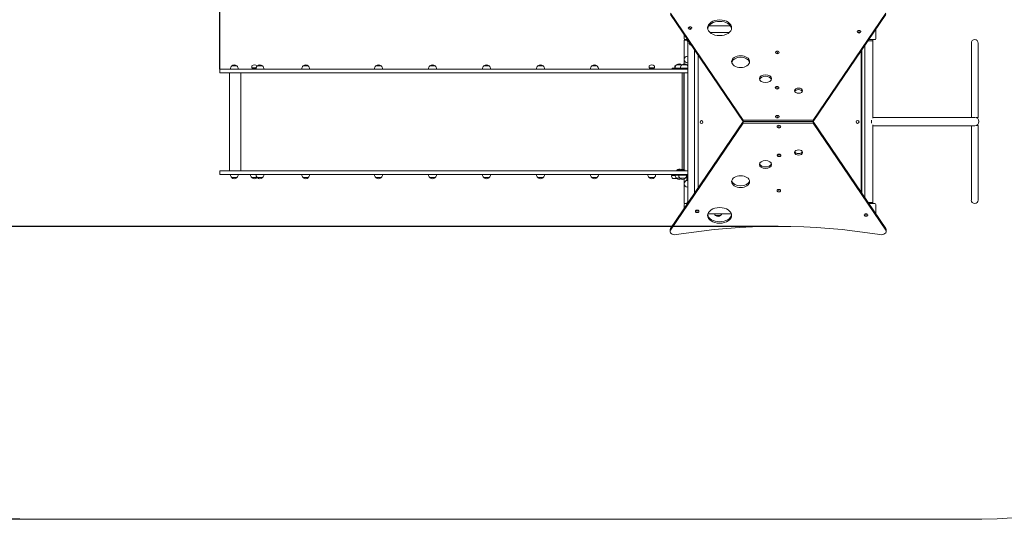
# Model space of a CAD drawing. Units: millimetres. Extents: x 12270 to 26693, y 8696 to 23088.
# Drawn here: x 15389 to 20319, y 8696 to 11196 of the extents above; entities that cross this region are included whole.
import ezdxf

# ---------------------------------------------------------------- set-up
doc = ezdxf.new("R2010")
doc.units = ezdxf.units.MM
doc.header["$LTSCALE"] = 98
doc.layers.add('Widoczne (ISO)', color=7, linetype='Continuous', lineweight=18)
doc.layers.add('Wymiar (ISO)', color=7, linetype='Continuous', lineweight=25)
doc.styles.add('tiff (ISO)', font='tahoma.ttf')
doc.dimstyles.new('tiff', dxfattribs={"dimscale": 98, "dimtxt": 4, "dimasz": 4, "dimexe": 3.175, "dimexo": 0, "dimgap": 0.762, "dimtad": 1, "dimdec": 0, "dimrnd": 1e-08, "dimzin": 0, "dimtxsty": 'tiff (ISO)', "dimblk": 'Filled-1', "dimcen": 0.09, "dimdle": 10, "dimclrd": 256, "dimclre": 256, "dimclrt": 256, "dimazin": 0, "dimtfac": 1, "dimtmove": 0, "dimatfit": 3, "dimfxl": 1, "dimtolj": 1, "dimtzin": 0, "dimlwd": 25, "dimlwe": 25, "dimarcsym": 0})

# ---------------------------------------------------------------- blocks, each defined once
blk = doc.blocks.new('Filled-1')
at = {"color": 0}
for p, q in [((0, 0), (-1, 0.25)), ((-1, 0.25), (-1, -0.25)), ((-1, 0), (0, 0)), ((-1, -0.25), (0, 0))]:
    blk.add_line(p, q, dxfattribs=at)
at = {"color": 0, "flags": 128}
blk.add_lwpolyline([(-1, -0.25), (0, 0), (-1, 0.25), (-1, -0.25)], dxfattribs=at)
at = {"color": 0}
blk.add_solid([(-1, -0.25), (0, 0), (-1, 0.25), (-1, -0.25)], dxfattribs=at)
blk = doc.blocks.new('*D4')
at = {"layer": 'Defpoints', "color": 0, "linetype": 'Continuous', "transparency": 16777216}
for p in [(17717.5, 21216.5), (12759.5, 8696.5), (15389.2, 8696.5)]:
    blk.add_point(p, dxfattribs=at)
at = {"layer": 'Wymiar (ISO)', "linetype": 'Continuous', "lineweight": 25, "transparency": 16777216}
for p, q in [((17717.5, 21216.5), (12448.3, 21216.5)), ((12759.5, 20824.5), (12759.5, 9088.5)), ((15389.2, 8696.5), (12448.3, 8696.5))]:
    blk.add_line(p, q, dxfattribs=at)
at = {"layer": 'Wymiar (ISO)', "linetype": 'Continuous', "lineweight": 25, "transparency": 16777216, "xscale": 392.0000000000001, "yscale": 392.0000000000001, "zscale": 392.0000000000001}
for p, rotation in [((12759.5, 21216.5), 90), ((12759.5, 8696.5), 270)]:
    blk.add_blockref('Filled-1', p, dxfattribs=dict(at, rotation=rotation))
at = {"layer": 'Wymiar (ISO)', "linetype": 'Continuous', "lineweight": 25, "transparency": 16777216, "insert": (12276.5, 14261.3), "char_height": 392, "attachment_point": 1, "rotation": 90, "style": 'tiff (ISO)'}
blk.add_mtext('\\A1;12520', dxfattribs=at)
blk = doc.blocks.new('*D6')
at = {"layer": 'Defpoints', "color": 0, "linetype": 'Continuous', "transparency": 16777216}
for p in [(16390.5, 21655.9), (25245.6, 16206.6), (16390.5, 10949.5)]:
    blk.add_point(p, dxfattribs=at)
at = {"layer": 'Wymiar (ISO)', "linetype": 'Continuous', "lineweight": 25, "transparency": 16777216}
for p, q in [((16390.5, 10949.5), (16390.5, 21967.1)), ((25245.6, 16206.6), (25245.6, 21967.1)), ((24853.6, 21655.9), (16782.5, 21655.9))]:
    blk.add_line(p, q, dxfattribs=at)
at = {"layer": 'Wymiar (ISO)', "linetype": 'Continuous', "lineweight": 25, "transparency": 16777216, "xscale": 392.0000000000001, "yscale": 392.0000000000001, "zscale": 392.0000000000001, "rotation": 180}
blk.add_blockref('Filled-1', (16390.5, 21655.9), dxfattribs=at)
at = {"layer": 'Wymiar (ISO)', "linetype": 'Continuous', "lineweight": 25, "transparency": 16777216, "xscale": 392.0000000000001, "yscale": 392.0000000000001, "zscale": 392.0000000000001}
blk.add_blockref('Filled-1', (25245.6, 21655.9), dxfattribs=at)
at = {"layer": 'Wymiar (ISO)', "linetype": 'Continuous', "lineweight": 25, "transparency": 16777216, "insert": (20253.2, 22140.5), "char_height": 392, "attachment_point": 1, "style": 'tiff (ISO)'}
blk.add_mtext('\\A1;8855', dxfattribs=at)
blk = doc.blocks.new('*D7')
at = {"layer": 'Defpoints', "color": 0, "linetype": 'Continuous', "transparency": 16777216}
for p in [(18695.6, 19217.8), (13722.5, 10161.9), (19186.1, 10161.9)]:
    blk.add_point(p, dxfattribs=at)
at = {"layer": 'Wymiar (ISO)', "linetype": 'Continuous', "lineweight": 25, "transparency": 16777216}
for p, q in [((18695.6, 19217.8), (13411.3, 19217.8)), ((13722.5, 18825.8), (13722.5, 10553.9)), ((19186.1, 10161.9), (13411.3, 10161.9))]:
    blk.add_line(p, q, dxfattribs=at)
at = {"layer": 'Wymiar (ISO)', "linetype": 'Continuous', "lineweight": 25, "transparency": 16777216, "xscale": 392.0000000000001, "yscale": 392.0000000000001, "zscale": 392.0000000000001}
for p, rotation in [((13722.5, 19217.8), 90), ((13722.5, 10161.9), 270)]:
    blk.add_blockref('Filled-1', p, dxfattribs=dict(at, rotation=rotation))
at = {"layer": 'Wymiar (ISO)', "linetype": 'Continuous', "lineweight": 25, "transparency": 16777216, "insert": (13239.7, 14239.5), "char_height": 392, "attachment_point": 1, "rotation": 90, "style": 'tiff (ISO)'}
blk.add_mtext('\\A1;9056', dxfattribs=at)

msp = doc.modelspace()

# ---------------------------------------------------------------- linework, layer by layer
at = {"layer": 'Widoczne (ISO)'}
for p, q in [((19011.1, 10694), (18647.3, 11229.3)), ((18647.3, 11221.7), (19011.1, 10686.5)), ((19725, 11229.3), (19361.1, 10694)), ((19361.1, 10686.5), (19725, 11221.7)), ((18840.2, 11166.5), (18946.8, 11166.5)), ((19675.4, 11148.9), (19675.4, 11101.5)), ((18715.4, 11101.5), (18715.4, 11121.5)), ((18715.4, 11094.5), (18719.4, 11094.5)), ((18715.4, 11094.5), (18715.4, 10975.5)), ((18730.4, 11094.5), (18719.4, 11094.5)), ((18732.5, 11096.5), (18720.4, 11096.5)), ((18730.4, 11095.5), (18733.1, 11095.5)), ((18730.4, 11089.5), (18730.4, 11095.5)), ((18940.6, 11131.5), (18846.4, 11131.5)), ((18846.4, 11131.5), (18940.6, 11131.5)), ((19670.4, 11096.5), (19639.8, 11096.5)), ((19660.4, 11090.5), (19660.4, 11096.5)), ((18737.2, 11089.5), (18730.4, 11089.5)), ((18733.6, 11089.5), (18733.6, 11081.7)), ((18733.6, 11081.7), (18733.6, 11000.5)), ((18740.4, 11084.8), (18740.4, 11075.5)), ((18740.4, 11075.5), (18746.7, 11075.5)), ((18767.3, 11000.5), (18767.3, 11045.3)), ((19605.4, 11045.9), (19605.4, 10327.1)), ((19620.4, 10305), (19620.4, 11068)), ((19635.7, 11090.5), (19660.4, 11090.5)), ((19635.7, 11090.5), (19660.4, 11090.5)), ((19660.4, 10703.3), (19660.4, 11090.5)), ((20153.6, 11079.7), (20153.6, 10995.5)), ((20187.3, 10995.5), (20187.3, 11079.7)), ((18733.4, 11014.3), (18732.9, 11014.3)), ((18733.6, 11014.3), (18733.4, 11014.3)), ((18733.6, 11000.5), (18733.6, 10371.2)), ((18767.3, 10371.2), (18767.3, 11000.5)), ((18785.4, 11018.6), (18785.4, 10354.4)), ((19601.4, 10333), (19601.4, 11040)), ((20153.6, 10995.5), (20153.6, 10707.7)), ((20187.3, 10995.5), (20187.3, 10706.5)), ((16390.5, 10949.5), (16476.8, 10949.5)), ((16390.5, 10930.5), (16390.5, 10949.5)), ((16476.7, 10965), (16450.7, 10965)), ((16807.3, 10949.5), (16476.8, 10949.5)), ((16551.7, 10955.2), (16551.7, 10964.5)), ((16572.8, 10955.2), (16551.7, 10955.2)), ((16552.7, 10953), (16551.7, 10955.2)), ((16572.2, 10953), (16552.7, 10953)), ((16577.7, 10963.8), (16577.7, 10964.5)), ((16604.9, 10965), (16578.9, 10965)), ((17099.9, 10949.5), (16807.3, 10949.5)), ((16834.2, 10965), (16808.2, 10965)), ((18149.2, 10949.5), (17099.9, 10949.5)), ((17198.6, 10965), (17172.6, 10965)), ((17468.9, 10965), (17442.9, 10965)), ((17739.2, 10965), (17713.2, 10965)), ((18009.6, 10965), (17983.6, 10965)), ((18384.9, 10949.5), (18149.2, 10949.5)), ((18279.9, 10965), (18253.9, 10965)), ((18651, 10949.5), (18384.9, 10949.5)), ((18540.7, 10955.2), (18540.7, 10964.5)), ((18566.7, 10955.2), (18540.7, 10955.2)), ((18541.7, 10953), (18540.7, 10955.2)), ((18565.7, 10953), (18541.7, 10953)), ((18565.7, 10953), (18566.7, 10955.2)), ((18566.7, 10955.2), (18566.7, 10964.5)), ((18651, 10949.5), (18707.7, 10949.5)), ((18655.4, 10953.5), (18675.4, 10953.5)), ((18655.4, 10953.5), (18655.4, 10949.5)), ((18671, 10959), (18668.9, 10959)), ((18668.9, 10959), (18668.9, 10957)), ((18670.6, 10957), (18668.9, 10957)), ((18669.8, 10959.6), (18669.8, 10964.9)), ((18671.1, 10959.6), (18669.8, 10959.6)), ((18670.9, 10965.6), (18670.4, 10965.3)), ((18692.4, 10954.6), (18670.4, 10954.6)), ((18671.4, 10965.6), (18670.9, 10965.6)), ((18673.7, 10965.6), (18671.4, 10965.6)), ((18673, 10964.4), (18673, 10964.9)), ((18673.9, 10954.6), (18673.9, 10953.5)), ((18692.4, 10953.5), (18675.4, 10953.5)), ((18703.4, 10970.1), (18677.4, 10970.1)), ((18683.9, 10954.6), (18683.9, 10953.5)), ((18692.4, 10954.6), (18712.4, 10954.6)), ((18692.4, 10954.6), (18692.4, 10949.6)), ((18712.4, 10949.6), (18692.4, 10949.6)), ((18700.4, 10949.5), (18700.4, 10949.6)), ((18729.9, 10970.1), (18703.9, 10970.1)), ((18733.6, 10949.5), (18707.7, 10949.5)), ((18733.6, 10954.6), (18712.4, 10954.6)), ((18712.4, 10949.6), (18733.6, 10949.6)), ((18715.4, 10949.6), (18715.4, 10949.5)), ((18732.9, 10980.6), (18733.4, 10980.6)), ((18733.6, 10980.6), (18733.4, 10980.6)), ((16390.5, 10930.5), (16476.8, 10930.5)), ((16439.2, 10440.5), (16439.2, 10930.5)), ((16807.3, 10930.5), (16476.8, 10930.5)), ((16496.2, 10440.5), (16496.2, 10930.5)), ((17099.9, 10930.5), (16807.3, 10930.5)), ((18149.2, 10930.5), (17099.9, 10930.5)), ((18384.9, 10930.5), (18149.2, 10930.5)), ((18651, 10930.5), (18384.9, 10930.5)), ((18651, 10930.5), (18707.7, 10930.5)), ((18706, 10448), (18706, 10930.5)), ((18733.6, 10930.5), (18707.7, 10930.5)), ((18714.9, 10446.5), (18714.9, 10930.5)), ((18715.4, 10930.5), (18715.4, 10446.2)), ((20125.1, 10707.7), (19660.4, 10707.7)), ((20170.4, 10707.7), (20125.1, 10707.7)), ((20187.3, 10706.5), (20177.5, 10706.5)), ((19011.1, 10686.5), (18647.3, 10151.2)), ((18647.3, 10143.7), (19011.1, 10678.9)), ((19361.1, 10694), (19011.1, 10694)), ((19011.1, 10694), (19011.1, 10686.5)), ((19011.1, 10686.5), (19361.1, 10686.5)), ((19361.1, 10686.5), (19011.1, 10686.5)), ((19011.1, 10686.5), (19011.1, 10678.9)), ((19011.1, 10678.9), (19361.1, 10678.9)), ((19186.9, 10686.5), (19213.9, 10686.5)), ((19361.1, 10694), (19361.1, 10686.5)), ((19725, 10151.2), (19361.1, 10686.5)), ((19361.1, 10686.5), (19361.1, 10678.9)), ((19361.1, 10678.9), (19725, 10143.7)), ((19660.4, 10282.5), (19660.4, 10669.6)), ((20125.1, 10665.3), (19660.4, 10665.3)), ((20125.1, 10665.3), (20170.4, 10665.3)), ((20153.6, 10665.3), (20153.6, 10377.5)), ((20177.5, 10666.5), (20187.3, 10666.5)), ((20187.3, 10666.5), (20187.3, 10377.5)), ((16390.5, 10440.5), (16476.8, 10440.5)), ((16390.5, 10440.5), (16390.5, 10421.5)), ((16390.5, 10421.5), (16476.8, 10421.5)), ((16450.7, 10406), (16476.7, 10406)), ((16807.3, 10440.5), (16476.8, 10440.5)), ((16807.3, 10421.5), (16476.8, 10421.5)), ((16551.7, 10406), (16577.7, 10406)), ((16578.9, 10406), (16604.9, 10406)), ((17099.9, 10440.5), (16807.3, 10440.5)), ((17099.9, 10421.5), (16807.3, 10421.5)), ((16808.2, 10406), (16834.2, 10406)), ((18149.2, 10440.5), (17099.9, 10440.5)), ((18149.2, 10421.5), (17099.9, 10421.5)), ((17172.6, 10406), (17198.6, 10406)), ((17442.9, 10406), (17468.9, 10406)), ((17713.2, 10406), (17739.2, 10406)), ((17983.6, 10406), (18009.6, 10406)), ((18384.9, 10440.5), (18149.2, 10440.5)), ((18384.9, 10421.5), (18149.2, 10421.5)), ((18253.9, 10406), (18279.9, 10406)), ((18651, 10440.5), (18384.9, 10440.5)), ((18651, 10421.5), (18384.9, 10421.5)), ((18540.7, 10406), (18566.7, 10406)), ((18651, 10440.5), (18707.7, 10440.5)), ((18651, 10421.5), (18707.7, 10421.5)), ((18651.9, 10417.5), (18670.5, 10417.5)), ((18655.4, 10421.5), (18655.4, 10417.5)), ((18658.9, 10402), (18678.4, 10402)), ((18670.4, 10418.3), (18687.9, 10418.3)), ((18674.9, 10418.3), (18674.9, 10421.5)), ((18677.4, 10402.8), (18694.9, 10402.8)), ((18679.3, 10443.4), (18696.8, 10443.4)), ((18679.3, 10443.4), (18679.3, 10442.3)), ((18679.3, 10442.3), (18696.8, 10442.3)), ((18684.4, 10442.3), (18684.4, 10440.5)), ((18687.9, 10418.3), (18710.2, 10418.3)), ((18692.4, 10418.3), (18692.4, 10421.5)), ((18694.8, 10442.3), (18694.8, 10440.5)), ((18694.9, 10402.8), (18720.9, 10402.8)), ((18696.5, 10442.3), (18696.5, 10440.5)), ((18696.8, 10443.4), (18719.1, 10443.4)), ((18696.8, 10443.4), (18696.8, 10442.3)), ((18696.8, 10442.3), (18719.1, 10442.3)), ((18701.9, 10442.3), (18701.9, 10440.5)), ((18733.6, 10440.5), (18707.7, 10440.5)), ((18733.6, 10421.5), (18707.7, 10421.5)), ((18712.4, 10418.3), (18710.2, 10418.3)), ((18712.3, 10442.3), (18712.3, 10440.5)), ((18712.4, 10418.3), (18733.6, 10418.3)), ((18714, 10442.3), (18714, 10440.5)), ((18714.9, 10440.5), (18714.9, 10442.3)), ((18715.4, 10442.3), (18715.4, 10440.5)), ((18719.1, 10443.4), (18719.1, 10442.3)), ((18729.9, 10416.3), (18729.9, 10392.3)), ((18715.4, 10399.2), (18715.4, 10276.5)), ((18729.9, 10392.3), (18732.9, 10392.3)), ((18733.4, 10392.3), (18732.9, 10392.3)), ((18732.9, 10358.6), (18733.4, 10358.6)), ((18733.4, 10392.3), (18733.6, 10392.3)), ((18733.4, 10358.6), (18733.6, 10358.6)), ((18733.6, 10371.2), (18733.6, 10291.3)), ((18767.3, 10327.7), (18767.3, 10371.2)), ((20153.6, 10377.5), (20153.6, 10293.3)), ((20187.3, 10293.3), (20187.3, 10377.5)), ((18719.4, 10276.5), (18715.4, 10276.5)), ((18715.4, 10251.4), (18715.4, 10271.5)), ((18719.4, 10276.5), (18720.4, 10276.5)), ((18720.4, 10276.5), (18732.5, 10276.5)), ((18730.4, 10283.5), (18737.2, 10283.5)), ((18730.4, 10283.5), (18730.4, 10277.5)), ((18733.1, 10277.5), (18730.4, 10277.5)), ((18733.6, 10291.3), (18733.6, 10283.5)), ((19660.4, 10282.5), (19635.7, 10282.5)), ((19660.4, 10282.5), (19635.7, 10282.5)), ((19639.8, 10276.5), (19670.4, 10276.5)), ((19660.4, 10282.5), (19660.4, 10276.5)), ((19675.4, 10271.5), (19675.4, 10224.1)), ((18834.6, 10224.6), (18952.4, 10224.6)), ((18872.4, 10217), (18898.4, 10217)), ((18645.1, 10137), (18645.1, 10144.6)), ((19727.1, 10144.6), (19727.1, 10137)), ((15389.2, 8696.5), (20205.4, 8696.5))]:
    msp.add_line(p, q, dxfattribs=at)
for centre in [(18802.4, 10684.3), (19584.4, 10684.7)]:
    msp.add_circle(centre, 7.1, dxfattribs=at)
for centre, radius, start, end in [((18720.4, 11101.5), 5, 180, 270), ((19670.4, 11101.5), 5, 270, 0), ((20170.4, 11079.7), 16.8, 0, 180), ((18750.4, 11075.5), 7, 180, 278.2616), ((18732.9, 10997.5), 16.8, 90, 270), ((16465.7, 10948.9), 22, 132.9566, 178.4343), ((16451.7, 10964.5), 1, 131.3246, 153.5321), ((16464.9, 10949.5), 21, 93.2935, 131.3246), ((16462.5, 10949.5), 21, 48.6754, 86.7065), ((16475.7, 10964.5), 1, 26.4679, 48.6754), ((16461.7, 10948.9), 22, 1.5657, 47.0434), ((16552.7, 10964.5), 1, 131.3246, 180), ((16565.9, 10949.5), 21, 93.2935, 131.3246), ((16563.5, 10949.5), 21, 48.6754, 86.7065), ((16593.8, 10948.9), 22, 132.9566, 178.4343), ((16576.7, 10964.5), 1, 0, 48.6754), ((16579.9, 10964.5), 1, 131.3246, 153.5321), ((16593.1, 10949.5), 21, 93.2935, 131.3246), ((16590.7, 10949.5), 21, 48.6754, 86.7065), ((16603.9, 10964.5), 1, 26.4679, 48.6754), ((16589.9, 10948.9), 22, 1.5657, 47.0434), ((16823.2, 10948.9), 22, 132.9566, 178.4343), ((16809.2, 10964.5), 1, 131.3246, 153.5321), ((16822.4, 10949.5), 21, 93.2935, 131.3246), ((16820, 10949.5), 21, 48.6754, 86.7065), ((16833.2, 10964.5), 1, 26.4679, 48.6754), ((16819.2, 10948.9), 22, 1.5657, 47.0434), ((17187.6, 10948.9), 22, 132.9566, 178.4343), ((17173.6, 10964.5), 1, 131.3246, 153.5321), ((17186.8, 10949.5), 21, 93.2935, 131.3246), ((17184.4, 10949.5), 21, 48.6754, 86.7065), ((17197.6, 10964.5), 1, 26.4679, 48.6754), ((17183.6, 10948.9), 22, 1.5657, 47.0434), ((17457.9, 10948.9), 22, 132.9566, 178.4343), ((17443.9, 10964.5), 1, 131.3246, 153.5321), ((17457.1, 10949.5), 21, 93.2935, 131.3246), ((17454.7, 10949.5), 21, 48.6754, 86.7065), ((17467.9, 10964.5), 1, 26.4679, 48.6754), ((17453.9, 10948.9), 22, 1.5657, 47.0434), ((17728.2, 10948.9), 22, 132.9566, 178.4343), ((17714.2, 10964.5), 1, 131.3246, 153.5321), ((17727.5, 10949.5), 21, 93.2935, 131.3246), ((17725, 10949.5), 21, 48.6754, 86.7065), ((17738.2, 10964.5), 1, 26.4679, 48.6754), ((17724.3, 10948.9), 22, 1.5657, 47.0434), ((17998.6, 10948.9), 22, 132.9566, 178.4343), ((17984.6, 10964.5), 1, 131.3246, 153.5321), ((17997.8, 10949.5), 21, 93.2935, 131.3246), ((17995.4, 10949.5), 21, 48.6754, 86.7065), ((18008.6, 10964.5), 1, 26.4679, 48.6754), ((17994.6, 10948.9), 22, 1.5657, 47.0434), ((18268.9, 10948.9), 22, 132.9566, 178.4343), ((18254.9, 10964.5), 1, 131.3246, 153.5321), ((18268.1, 10949.5), 21, 93.2935, 131.3246), ((18265.7, 10949.5), 21, 48.6754, 86.7065), ((18278.9, 10964.5), 1, 26.4679, 48.6754), ((18264.9, 10948.9), 22, 1.5657, 47.0434), ((18541.7, 10964.5), 1, 131.3246, 180), ((18554.9, 10949.5), 21, 93.2935, 131.3246), ((18552.5, 10949.5), 21, 48.6754, 86.7065), ((18565.7, 10964.5), 1, 0, 48.6754), ((18692.4, 10954), 22, 132.9566, 178.4343), ((18678.4, 10969.7), 1, 131.3246, 153.5321), ((18691.6, 10954.7), 21, 93.2935, 131.3246), ((18689.2, 10954.7), 21, 48.6754, 86.7065), ((18718.9, 10954), 22, 132.9566, 178.4343), ((18702.4, 10969.7), 1, 26.4679, 48.6754), ((18688.4, 10954), 22, 46.1472, 47.0434), ((18704.9, 10969.7), 1, 131.3246, 153.5321), ((18718.1, 10954.7), 21, 93.2935, 131.3246), ((18715.7, 10954.7), 21, 48.6754, 86.7065), ((18728.9, 10969.7), 1, 26.4679, 48.6754), ((18714.9, 10954), 22, 32.075, 47.0434), ((20170.4, 10686.5), 21.2, 270, 90), ((16465.7, 10422.1), 22, 181.5657, 227.0434), ((16451.7, 10406.4), 1, 206.4679, 228.6754), ((16464.9, 10421.5), 21, 228.6754, 266.7065), ((16462.5, 10421.5), 21, 273.2935, 311.3246), ((16475.7, 10406.4), 1, 311.3246, 333.5321), ((16461.7, 10422.1), 22, 312.9566, 358.4343), ((16566.7, 10422.1), 22, 181.5657, 227.0434), ((16552.7, 10406.4), 1, 206.4679, 228.6754), ((16565.9, 10421.5), 21, 228.6754, 266.7065), ((16563.5, 10421.5), 21, 273.2935, 311.3246), ((16593.8, 10422.1), 22, 181.5657, 227.0434), ((16576.7, 10406.4), 1, 311.3246, 333.5321), ((16562.7, 10422.1), 22, 312.9566, 315.106), ((16579.9, 10406.4), 1, 206.4679, 228.6754), ((16593.1, 10421.5), 21, 228.6754, 266.7065), ((16590.7, 10421.5), 21, 273.2935, 311.3246), ((16603.9, 10406.4), 1, 311.3246, 333.5321), ((16589.9, 10422.1), 22, 312.9566, 358.4343), ((16823.2, 10422.1), 22, 181.5657, 227.0434), ((16809.2, 10406.4), 1, 206.4679, 228.6754), ((16822.4, 10421.5), 21, 228.6754, 266.7065), ((16820, 10421.5), 21, 273.2935, 311.3246), ((16833.2, 10406.4), 1, 311.3246, 333.5321), ((16819.2, 10422.1), 22, 312.9566, 358.4343), ((17187.6, 10422.1), 22, 181.5657, 227.0434), ((17173.6, 10406.4), 1, 206.4679, 228.6754), ((17186.8, 10421.5), 21, 228.6754, 266.7065), ((17184.4, 10421.5), 21, 273.2935, 311.3246), ((17197.6, 10406.4), 1, 311.3246, 333.5321), ((17183.6, 10422.1), 22, 312.9566, 358.4343), ((17457.9, 10422.1), 22, 181.5657, 227.0434), ((17443.9, 10406.4), 1, 206.4679, 228.6754), ((17457.1, 10421.5), 21, 228.6754, 266.7065), ((17454.7, 10421.5), 21, 273.2935, 311.3246), ((17467.9, 10406.4), 1, 311.3246, 333.5321), ((17453.9, 10422.1), 22, 312.9566, 358.4343), ((17728.2, 10422.1), 22, 181.5657, 227.0434), ((17714.2, 10406.4), 1, 206.4679, 228.6754), ((17727.5, 10421.5), 21, 228.6754, 266.7065), ((17725, 10421.5), 21, 273.2935, 311.3246), ((17738.2, 10406.4), 1, 311.3246, 333.5321), ((17724.3, 10422.1), 22, 312.9566, 358.4343), ((17998.6, 10422.1), 22, 181.5657, 227.0434), ((17984.6, 10406.4), 1, 206.4679, 228.6754), ((17997.8, 10421.5), 21, 228.6754, 266.7065), ((17995.4, 10421.5), 21, 273.2935, 311.3246), ((18008.6, 10406.4), 1, 311.3246, 333.5321), ((17994.6, 10422.1), 22, 312.9566, 358.4343), ((18268.9, 10422.1), 22, 181.5657, 227.0434), ((18254.9, 10406.4), 1, 206.4679, 228.6754), ((18268.1, 10421.5), 21, 228.6754, 266.7065), ((18265.7, 10421.5), 21, 273.2935, 311.3246), ((18278.9, 10406.4), 1, 311.3246, 333.5321), ((18264.9, 10422.1), 22, 312.9566, 358.4343), ((18555.7, 10422.1), 22, 181.5657, 227.0434), ((18541.7, 10406.4), 1, 206.4679, 228.6754), ((18554.9, 10421.5), 21, 228.6754, 266.7065), ((18552.5, 10421.5), 21, 273.2935, 311.3246), ((18565.7, 10406.4), 1, 311.3246, 333.5321), ((18551.7, 10422.1), 22, 312.9566, 358.4343), ((18673.9, 10418.1), 22, 181.5657, 227.0434), ((18692.4, 10418.9), 22, 181.5657, 227.0434), ((18678.4, 10403.3), 1, 206.4679, 228.6754), ((18691.6, 10418.3), 21, 228.6754, 266.7065), ((18690.4, 10432.6), 15.5, 55.6313, 136.0012), ((18709.9, 10418.9), 22, 181.5657, 227.0434), ((18695.9, 10403.3), 1, 206.4679, 228.6754), ((18709.1, 10418.3), 21, 228.6754, 266.7065), ((18707.9, 10432.6), 15.5, 43.9988, 136.0012), ((18706.7, 10418.3), 21, 273.2935, 311.3246), ((18719.9, 10403.3), 1, 311.3246, 333.5321), ((18705.9, 10418.9), 22, 312.9566, 358.4343), ((18727.9, 10416.3), 2, 0, 90), ((18689.2, 10418.3), 21, 273.2935, 298.3019), ((18732.9, 10375.5), 16.8, 90, 270), ((18720.4, 10271.5), 5, 90, 180), ((19670.4, 10271.5), 5, 0, 90), ((20170.4, 10293.3), 16.9, 180, 0), ((18887.4, 10233.1), 22, 202.5905, 227.0434), ((18873.4, 10217.4), 1, 206.4679, 228.6754), ((18886.6, 10232.5), 21, 228.6754, 266.7065), ((18884.2, 10232.5), 21, 273.2935, 311.3246), ((18897.4, 10217.4), 1, 311.3246, 333.5321), ((18883.4, 10233.1), 22, 312.9566, 337.4095), ((20205.4, 10196.5), 1500, 270, 0), ((15389.2, 9696.5), 1000, 180, 270)]:
    msp.add_arc(centre, radius, start, end, dxfattribs=at)
for centre, major_axis in [((18893.5, 11155.9), (60, 0)), ((18998.6, 10986.6), (45, 0)), ((19123.1, 10901.3), (30, 0)), ((19288.6, 10841.1), (20, 0)), ((19288.6, 10531.8), (-20, 0)), ((19123.1, 10471.7), (-30, 0)), ((18998.6, 10386.3), (-45, 0)), ((18893.5, 10217.1), (-60, 0))]:
    msp.add_ellipse(centre, major_axis=major_axis, ratio=0.656059, dxfattribs=at)
for centre, major_axis, ratio, start_param, end_param in [((18745.5, 11153.4), (-9.01, 0), 0.656059, 0, 3.141593), ((18893.5, 11148.4), (60, 0), 0.656059, 0.096011, 3.045581), ((19591.5, 11135.3), (-9.01, 0), 0.656059, 0, 3.141593), ((18750.4, 11000.5), (-16.8, 0), 0.59434, 6.232485, 6.283185), ((18750.4, 11000.5), (16.8, 0), 0.59434, 0, 0.0507), ((18998.6, 10979.1), (45, 0), 0.656059, 0.128169, 3.013423), ((19182.3, 11031.9), (-9.01, 0), 0.656059, 0, 3.141593), ((19123.1, 10893.7), (30, 0), 0.656059, 0.192923, 2.94867), ((19181.2, 10855), (-9.01, 0), 0.656059, 0, 3.141593), ((19288.6, 10833.6), (20, 0), 0.656059, 0.291712, 2.849881), ((19182.3, 10710.6), (-9.01, 0), 0.656059, 0, 3.141593), ((19190, 10662.4), (9.01, 0), 0.656059, 0, 3.141593), ((19640.4, 10686.5), (0, -21.2), 0.642788, 1.232725, 1.908867), ((19191.1, 10518), (9.01, 0), 0.656059, 0, 3.141593), ((19288.6, 10539.4), (-20, 0), 0.656059, 0.291712, 2.849881), ((19123.1, 10479.3), (-30, 0), 0.656059, 0.192923, 2.94867), ((18998.6, 10393.9), (-45, 0), 0.656059, 0.128169, 3.013423), ((19189.9, 10341.1), (9.01, 0), 0.656059, 0, 3.141593), ((18780.8, 10237.7), (9.01, 0), 0.656059, 0, 3.141593), ((18893.5, 10224.6), (-60, 0), 0.656059, 0.096011, 3.045581), ((19626.7, 10219.6), (9.01, 0), 0.656059, 0, 3.141593), ((19186.1, 8771.1), (-2120, 0), 0.656059, 4.469453, 4.955325), ((18670.1, 10137), (-25, 0), 0.656059, 5.863719, 8.096918), ((18670.1, 10144.6), (-25, 0), 0.656059, 5.863719, 6.283185), ((19702.1, 10137), (25, 0), 0.656059, 4.469453, 6.702651), ((19702.1, 10144.6), (25, 0), 0.656059, 0, 0.419466)]:
    msp.add_ellipse(centre, major_axis=major_axis, ratio=ratio, start_param=start_param, end_param=end_param, dxfattribs=at)
for points, knots in [([(18754.6, 11153.4), (18754.6, 11154), (18754.4, 11154.7), (18753.9, 11155.9), (18753.6, 11156.5), (18752.6, 11157.6), (18751.9, 11158.1), (18750.4, 11159), (18749.6, 11159.3), (18747.7, 11159.8), (18746.8, 11160), (18744.8, 11160), (18743.8, 11159.9), (18742, 11159.5), (18741.1, 11159.2), (18739.4, 11158.3), (18738.7, 11157.8), (18737.6, 11156.6), (18737.1, 11155.9), (18736.6, 11154.6), (18736.5, 11154), (18736.5, 11153.4)], [2.426008, 2.426008, 2.426008, 2.426008, 2.682366, 2.682366, 2.956804, 2.956804, 3.272457, 3.272457, 3.617665, 3.617665, 3.968011, 3.968011, 4.317442, 4.317442, 4.667653, 4.667653, 5.014884, 5.014884, 5.333603, 5.333603, 5.5676, 5.5676, 5.5676, 5.5676]), ([(18743.2, 11153.4), (18743.2, 11153.4), (18743.2, 11153.4), (18743.2, 11153.4), (18743.3, 11153.3), (18743.5, 11153.1), (18743.6, 11153), (18743.9, 11152.9), (18744.1, 11152.8), (18744.5, 11152.7), (18744.7, 11152.6), (18745.2, 11152.5), (18745.4, 11152.5), (18745.9, 11152.5), (18746.2, 11152.6), (18746.6, 11152.7), (18746.9, 11152.7), (18747.2, 11152.9), (18747.4, 11153), (18747.6, 11153.1), (18747.7, 11153.2), (18747.8, 11153.3), (18747.9, 11153.4), (18747.9, 11153.4), (18747.9, 11153.4), (18747.9, 11153.4)], [5.739346, 5.739346, 5.739346, 5.739346, 5.88176, 5.88176, 6.213667, 6.213667, 6.448234, 6.448234, 6.682797, 6.682797, 6.926555, 6.926555, 7.178064, 7.178064, 7.431821, 7.431821, 7.681253, 7.681253, 7.921447, 7.921447, 8.153847, 8.153847, 8.396445, 8.396445, 8.537447, 8.537447, 8.537447, 8.537447]), ([(19600.5, 11135.3), (19600.5, 11135.9), (19600.4, 11136.6), (19599.9, 11137.8), (19599.5, 11138.4), (19598.5, 11139.5), (19597.9, 11140), (19596.4, 11140.9), (19595.5, 11141.2), (19593.7, 11141.7), (19592.7, 11141.8), (19590.8, 11141.9), (19589.8, 11141.8), (19587.9, 11141.4), (19587, 11141.1), (19585.4, 11140.2), (19584.7, 11139.7), (19583.5, 11138.5), (19583.1, 11137.8), (19582.6, 11136.5), (19582.5, 11135.9), (19582.5, 11135.3)], [2.426008, 2.426008, 2.426008, 2.426008, 2.682366, 2.682366, 2.956804, 2.956804, 3.272457, 3.272457, 3.617665, 3.617665, 3.968011, 3.968011, 4.317442, 4.317442, 4.667653, 4.667653, 5.014884, 5.014884, 5.333603, 5.333603, 5.5676, 5.5676, 5.5676, 5.5676]), ([(19589.2, 11135.3), (19589.2, 11135.3), (19589.2, 11135.3), (19589.2, 11135.2), (19589.2, 11135.2), (19589.4, 11135), (19589.5, 11134.9), (19589.8, 11134.7), (19590, 11134.7), (19590.4, 11134.5), (19590.6, 11134.5), (19591.1, 11134.4), (19591.4, 11134.4), (19591.9, 11134.4), (19592.1, 11134.4), (19592.6, 11134.5), (19592.8, 11134.6), (19593.2, 11134.8), (19593.3, 11134.8), (19593.6, 11135), (19593.6, 11135.1), (19593.8, 11135.2), (19593.8, 11135.2), (19593.8, 11135.3), (19593.8, 11135.3), (19593.8, 11135.3)], [5.739346, 5.739346, 5.739346, 5.739346, 5.88176, 5.88176, 6.213667, 6.213667, 6.448234, 6.448234, 6.682797, 6.682797, 6.926555, 6.926555, 7.178064, 7.178064, 7.431821, 7.431821, 7.681253, 7.681253, 7.921447, 7.921447, 8.153847, 8.153847, 8.396445, 8.396445, 8.537447, 8.537447, 8.537447, 8.537447]), ([(19191.3, 11031.9), (19191.3, 11032.6), (19191.2, 11033.2), (19190.7, 11034.4), (19190.3, 11035), (19189.3, 11036.1), (19188.7, 11036.6), (19187.2, 11037.5), (19186.3, 11037.9), (19184.5, 11038.3), (19183.5, 11038.5), (19181.6, 11038.5), (19180.6, 11038.4), (19178.7, 11038), (19177.8, 11037.7), (19176.2, 11036.8), (19175.5, 11036.3), (19174.3, 11035.1), (19173.9, 11034.4), (19173.4, 11033.1), (19173.3, 11032.5), (19173.3, 11031.9)], [2.426008, 2.426008, 2.426008, 2.426008, 2.682366, 2.682366, 2.956804, 2.956804, 3.272457, 3.272457, 3.617665, 3.617665, 3.968011, 3.968011, 4.317442, 4.317442, 4.667653, 4.667653, 5.014884, 5.014884, 5.333603, 5.333603, 5.5676, 5.5676, 5.5676, 5.5676]), ([(19180, 11031.9), (19180, 11031.9), (19180, 11031.9), (19180, 11031.9), (19180.1, 11031.8), (19180.3, 11031.6), (19180.4, 11031.5), (19180.7, 11031.4), (19180.8, 11031.3), (19181.2, 11031.2), (19181.5, 11031.1), (19181.9, 11031.1), (19182.2, 11031), (19182.7, 11031.1), (19182.9, 11031.1), (19183.4, 11031.2), (19183.6, 11031.2), (19184, 11031.4), (19184.1, 11031.5), (19184.4, 11031.6), (19184.5, 11031.7), (19184.6, 11031.8), (19184.6, 11031.9), (19184.6, 11031.9), (19184.6, 11031.9), (19184.6, 11031.9)], [5.739346, 5.739346, 5.739346, 5.739346, 5.88176, 5.88176, 6.213667, 6.213667, 6.448234, 6.448234, 6.682797, 6.682797, 6.926555, 6.926555, 7.178064, 7.178064, 7.431821, 7.431821, 7.681253, 7.681253, 7.921447, 7.921447, 8.153847, 8.153847, 8.396445, 8.396445, 8.537447, 8.537447, 8.537447, 8.537447]), ([(19190.2, 10855), (19190.2, 10855.7), (19190, 10856.3), (19189.5, 10857.6), (19189.2, 10858.2), (19188.2, 10859.3), (19187.5, 10859.8), (19186, 10860.6), (19185.2, 10861), (19183.3, 10861.5), (19182.4, 10861.6), (19180.4, 10861.6), (19179.4, 10861.5), (19177.6, 10861.1), (19176.7, 10860.8), (19175.1, 10860), (19174.3, 10859.4), (19173.2, 10858.2), (19172.7, 10857.5), (19172.2, 10856.2), (19172.1, 10855.6), (19172.1, 10855)], [2.426008, 2.426008, 2.426008, 2.426008, 2.682366, 2.682366, 2.956804, 2.956804, 3.272457, 3.272457, 3.617665, 3.617665, 3.968011, 3.968011, 4.317442, 4.317442, 4.667653, 4.667653, 5.014884, 5.014884, 5.333603, 5.333603, 5.5676, 5.5676, 5.5676, 5.5676]), ([(19178.8, 10855), (19178.8, 10855), (19178.8, 10855), (19178.8, 10855), (19178.9, 10854.9), (19179.1, 10854.7), (19179.2, 10854.7), (19179.5, 10854.5), (19179.7, 10854.4), (19180.1, 10854.3), (19180.3, 10854.2), (19180.8, 10854.2), (19181, 10854.2), (19181.5, 10854.2), (19181.8, 10854.2), (19182.2, 10854.3), (19182.5, 10854.4), (19182.8, 10854.5), (19183, 10854.6), (19183.2, 10854.7), (19183.3, 10854.8), (19183.4, 10855), (19183.5, 10855), (19183.5, 10855), (19183.5, 10855), (19183.5, 10855)], [5.739346, 5.739346, 5.739346, 5.739346, 5.88176, 5.88176, 6.213667, 6.213667, 6.448234, 6.448234, 6.682797, 6.682797, 6.926555, 6.926555, 7.178064, 7.178064, 7.431821, 7.431821, 7.681253, 7.681253, 7.921447, 7.921447, 8.153847, 8.153847, 8.396445, 8.396445, 8.537447, 8.537447, 8.537447, 8.537447]), ([(19191.3, 10710.6), (19191.3, 10711.3), (19191.2, 10711.9), (19190.7, 10713.1), (19190.3, 10713.7), (19189.3, 10714.8), (19188.6, 10715.3), (19187.2, 10716.2), (19186.3, 10716.6), (19184.5, 10717), (19183.5, 10717.2), (19181.5, 10717.2), (19180.6, 10717.1), (19178.7, 10716.7), (19177.8, 10716.4), (19176.2, 10715.5), (19175.4, 10715), (19174.3, 10713.8), (19173.9, 10713.1), (19173.4, 10711.8), (19173.3, 10711.2), (19173.3, 10710.6)], [2.426008, 2.426008, 2.426008, 2.426008, 2.682366, 2.682366, 2.956804, 2.956804, 3.272457, 3.272457, 3.617665, 3.617665, 3.968011, 3.968011, 4.317442, 4.317442, 4.667653, 4.667653, 5.014884, 5.014884, 5.333603, 5.333603, 5.5676, 5.5676, 5.5676, 5.5676]), ([(19179.9, 10710.6), (19179.9, 10710.6), (19179.9, 10710.6), (19180, 10710.6), (19180, 10710.5), (19180.2, 10710.3), (19180.3, 10710.2), (19180.6, 10710.1), (19180.8, 10710), (19181.2, 10709.9), (19181.4, 10709.8), (19181.9, 10709.8), (19182.1, 10709.7), (19182.7, 10709.8), (19182.9, 10709.8), (19183.4, 10709.9), (19183.6, 10709.9), (19184, 10710.1), (19184.1, 10710.2), (19184.4, 10710.3), (19184.4, 10710.4), (19184.6, 10710.5), (19184.6, 10710.6), (19184.6, 10710.6), (19184.6, 10710.6), (19184.6, 10710.6)], [5.739346, 5.739346, 5.739346, 5.739346, 5.88176, 5.88176, 6.213667, 6.213667, 6.448234, 6.448234, 6.682797, 6.682797, 6.926555, 6.926555, 7.178064, 7.178064, 7.431821, 7.431821, 7.681253, 7.681253, 7.921447, 7.921447, 8.153847, 8.153847, 8.396445, 8.396445, 8.537447, 8.537447, 8.537447, 8.537447]), ([(19181, 10662.4), (19181, 10661.7), (19181.1, 10661.1), (19181.6, 10659.8), (19182, 10659.3), (19183, 10658.1), (19183.6, 10657.6), (19185.1, 10656.8), (19186, 10656.4), (19187.8, 10656), (19188.8, 10655.8), (19190.7, 10655.8), (19191.7, 10655.9), (19193.6, 10656.3), (19194.5, 10656.6), (19196.1, 10657.4), (19196.8, 10658), (19198, 10659.2), (19198.4, 10659.9), (19198.9, 10661.2), (19199, 10661.8), (19199, 10662.4)], [5.5676, 5.5676, 5.5676, 5.5676, 5.823958, 5.823958, 6.098396, 6.098396, 6.41405, 6.41405, 6.759258, 6.759258, 7.109603, 7.109603, 7.459035, 7.459035, 7.809246, 7.809246, 8.156477, 8.156477, 8.475196, 8.475196, 8.709193, 8.709193, 8.709193, 8.709193]), ([(19192.3, 10662.4), (19192.3, 10662.4), (19192.3, 10662.4), (19192.3, 10662.4), (19192.2, 10662.5), (19192, 10662.7), (19191.9, 10662.8), (19191.6, 10662.9), (19191.5, 10663), (19191.1, 10663.1), (19190.9, 10663.2), (19190.4, 10663.2), (19190.1, 10663.2), (19189.6, 10663.2), (19189.4, 10663.2), (19188.9, 10663.1), (19188.7, 10663), (19188.3, 10662.9), (19188.2, 10662.8), (19187.9, 10662.7), (19187.8, 10662.6), (19187.7, 10662.5), (19187.7, 10662.4), (19187.7, 10662.4), (19187.7, 10662.4), (19187.7, 10662.4)], [2.597753, 2.597753, 2.597753, 2.597753, 2.740167, 2.740167, 3.072074, 3.072074, 3.306641, 3.306641, 3.541204, 3.541204, 3.784963, 3.784963, 4.036471, 4.036471, 4.290228, 4.290228, 4.539661, 4.539661, 4.779854, 4.779854, 5.012254, 5.012254, 5.254852, 5.254852, 5.395855, 5.395855, 5.395855, 5.395855]), ([(19182.1, 10518), (19182.1, 10517.3), (19182.2, 10516.7), (19182.7, 10515.4), (19183.1, 10514.8), (19184.1, 10513.7), (19184.7, 10513.2), (19186.2, 10512.3), (19187.1, 10512), (19188.9, 10511.5), (19189.9, 10511.4), (19191.8, 10511.4), (19192.8, 10511.5), (19194.7, 10511.9), (19195.6, 10512.2), (19197.2, 10513), (19197.9, 10513.5), (19199.1, 10514.8), (19199.5, 10515.5), (19200, 10516.8), (19200.1, 10517.4), (19200.1, 10518)], [5.5676, 5.5676, 5.5676, 5.5676, 5.823958, 5.823958, 6.098396, 6.098396, 6.41405, 6.41405, 6.759258, 6.759258, 7.109603, 7.109603, 7.459035, 7.459035, 7.809246, 7.809246, 8.156477, 8.156477, 8.475196, 8.475196, 8.709193, 8.709193, 8.709193, 8.709193]), ([(19193.4, 10517.9), (19193.4, 10517.9), (19193.4, 10517.9), (19193.4, 10518), (19193.4, 10518.1), (19193.2, 10518.2), (19193.1, 10518.3), (19192.8, 10518.5), (19192.6, 10518.6), (19192.2, 10518.7), (19192, 10518.7), (19191.5, 10518.8), (19191.2, 10518.8), (19190.7, 10518.8), (19190.5, 10518.8), (19190, 10518.7), (19189.8, 10518.6), (19189.4, 10518.5), (19189.3, 10518.4), (19189, 10518.2), (19189, 10518.2), (19188.8, 10518), (19188.8, 10518), (19188.8, 10517.9), (19188.8, 10517.9), (19188.8, 10517.9)], [2.597753, 2.597753, 2.597753, 2.597753, 2.740167, 2.740167, 3.072074, 3.072074, 3.306641, 3.306641, 3.541204, 3.541204, 3.784963, 3.784963, 4.036471, 4.036471, 4.290228, 4.290228, 4.539661, 4.539661, 4.779854, 4.779854, 5.012254, 5.012254, 5.254852, 5.254852, 5.395855, 5.395855, 5.395855, 5.395855]), ([(19180.9, 10341.1), (19180.9, 10340.4), (19181.1, 10339.8), (19181.6, 10338.5), (19181.9, 10337.9), (19182.9, 10336.8), (19183.6, 10336.3), (19185.1, 10335.5), (19185.9, 10335.1), (19187.8, 10334.6), (19188.7, 10334.5), (19190.7, 10334.5), (19191.7, 10334.6), (19193.5, 10335), (19194.4, 10335.3), (19196, 10336.1), (19196.8, 10336.7), (19197.9, 10337.9), (19198.4, 10338.6), (19198.9, 10339.9), (19199, 10340.5), (19199, 10341.1)], [5.5676, 5.5676, 5.5676, 5.5676, 5.823958, 5.823958, 6.098396, 6.098396, 6.41405, 6.41405, 6.759258, 6.759258, 7.109603, 7.109603, 7.459035, 7.459035, 7.809246, 7.809246, 8.156477, 8.156477, 8.475196, 8.475196, 8.709193, 8.709193, 8.709193, 8.709193]), ([(19192.3, 10341.1), (19192.3, 10341.1), (19192.3, 10341.1), (19192.3, 10341.1), (19192.2, 10341.2), (19192, 10341.4), (19191.9, 10341.5), (19191.6, 10341.6), (19191.4, 10341.7), (19191, 10341.8), (19190.8, 10341.9), (19190.3, 10341.9), (19190.1, 10341.9), (19189.6, 10341.9), (19189.3, 10341.9), (19188.9, 10341.8), (19188.6, 10341.7), (19188.3, 10341.6), (19188.1, 10341.5), (19187.9, 10341.4), (19187.8, 10341.3), (19187.7, 10341.2), (19187.6, 10341.1), (19187.6, 10341.1), (19187.6, 10341.1), (19187.6, 10341.1)], [2.597753, 2.597753, 2.597753, 2.597753, 2.740167, 2.740167, 3.072074, 3.072074, 3.306641, 3.306641, 3.541204, 3.541204, 3.784963, 3.784963, 4.036471, 4.036471, 4.290228, 4.290228, 4.539661, 4.539661, 4.779854, 4.779854, 5.012254, 5.012254, 5.254852, 5.254852, 5.395855, 5.395855, 5.395855, 5.395855]), ([(18771.8, 10237.7), (18771.8, 10237.1), (18771.9, 10236.4), (18772.4, 10235.2), (18772.8, 10234.6), (18773.8, 10233.5), (18774.4, 10233), (18775.9, 10232.1), (18776.8, 10231.8), (18778.6, 10231.3), (18779.6, 10231.1), (18781.5, 10231.1), (18782.5, 10231.2), (18784.4, 10231.6), (18785.3, 10231.9), (18786.9, 10232.8), (18787.6, 10233.3), (18788.8, 10234.5), (18789.2, 10235.2), (18789.7, 10236.5), (18789.8, 10237.1), (18789.8, 10237.7)], [5.5676, 5.5676, 5.5676, 5.5676, 5.823958, 5.823958, 6.098396, 6.098396, 6.41405, 6.41405, 6.759258, 6.759258, 7.109603, 7.109603, 7.459035, 7.459035, 7.809246, 7.809246, 8.156477, 8.156477, 8.475196, 8.475196, 8.709193, 8.709193, 8.709193, 8.709193]), ([(18783.1, 10237.7), (18783.1, 10237.7), (18783.1, 10237.7), (18783.1, 10237.7), (18783, 10237.8), (18782.8, 10238), (18782.7, 10238.1), (18782.4, 10238.2), (18782.3, 10238.3), (18781.9, 10238.4), (18781.6, 10238.5), (18781.2, 10238.6), (18780.9, 10238.6), (18780.4, 10238.6), (18780.2, 10238.5), (18779.7, 10238.4), (18779.5, 10238.4), (18779.1, 10238.2), (18778.9, 10238.1), (18778.7, 10238), (18778.6, 10237.9), (18778.5, 10237.8), (18778.5, 10237.7), (18778.4, 10237.7), (18778.4, 10237.7), (18778.4, 10237.7)], [2.597753, 2.597753, 2.597753, 2.597753, 2.740167, 2.740167, 3.072074, 3.072074, 3.306641, 3.306641, 3.541204, 3.541204, 3.784963, 3.784963, 4.036471, 4.036471, 4.290228, 4.290228, 4.539661, 4.539661, 4.779854, 4.779854, 5.012254, 5.012254, 5.254852, 5.254852, 5.395855, 5.395855, 5.395855, 5.395855]), ([(19617.7, 10219.6), (19617.7, 10218.9), (19617.8, 10218.3), (19618.3, 10217), (19618.7, 10216.5), (19619.7, 10215.3), (19620.3, 10214.8), (19621.8, 10214), (19622.7, 10213.6), (19624.5, 10213.2), (19625.5, 10213), (19627.5, 10213), (19628.4, 10213.1), (19630.3, 10213.5), (19631.2, 10213.8), (19632.8, 10214.7), (19633.5, 10215.2), (19634.7, 10216.4), (19635.1, 10217.1), (19635.6, 10218.4), (19635.7, 10219), (19635.7, 10219.6)], [5.5676, 5.5676, 5.5676, 5.5676, 5.823958, 5.823958, 6.098396, 6.098396, 6.41405, 6.41405, 6.759258, 6.759258, 7.109603, 7.109603, 7.459035, 7.459035, 7.809246, 7.809246, 8.156477, 8.156477, 8.475196, 8.475196, 8.709193, 8.709193, 8.709193, 8.709193]), ([(19629, 10219.6), (19629, 10219.6), (19629, 10219.6), (19629, 10219.6), (19629, 10219.7), (19628.8, 10219.9), (19628.7, 10220), (19628.4, 10220.1), (19628.2, 10220.2), (19627.8, 10220.3), (19627.6, 10220.4), (19627.1, 10220.4), (19626.9, 10220.5), (19626.3, 10220.4), (19626.1, 10220.4), (19625.6, 10220.3), (19625.4, 10220.3), (19625, 10220.1), (19624.9, 10220), (19624.6, 10219.9), (19624.6, 10219.8), (19624.4, 10219.7), (19624.4, 10219.6), (19624.4, 10219.6), (19624.4, 10219.6), (19624.4, 10219.6)], [2.597753, 2.597753, 2.597753, 2.597753, 2.740167, 2.740167, 3.072074, 3.072074, 3.306641, 3.306641, 3.541204, 3.541204, 3.784963, 3.784963, 4.036471, 4.036471, 4.290228, 4.290228, 4.539661, 4.539661, 4.779854, 4.779854, 5.012254, 5.012254, 5.254852, 5.254852, 5.395855, 5.395855, 5.395855, 5.395855])]:
    msp.add_open_spline(points, degree=3, knots=knots, dxfattribs=at)
for points, weights in [([(18671.4, 10965.6), (18670.7, 10965.6), (18669.8, 10964.9)], [1, 1.0379548493, 1]), ([(18673, 10964.9), (18672.2, 10965.6), (18671.4, 10965.6)], [1, 1.0379548493, 1]), ([(18673.3, 10965), (18673.2, 10965), (18673, 10964.9)], [1.00481278687, 1.00258204889, 1])]:
    msp.add_rational_spline(points, weights, degree=2, dxfattribs=at)

# ---------------------------------------------------------------- dimensions: what is measured, and where the dimension line sits
at = {"layer": 'Wymiar (ISO)', "linetype": 'Continuous', "lineweight": 25}
for base, p1, p2, angle, picture, middle in [((16390.5, 21655.9), (25245.6, 16206.6), (16390.5, 10949.5), 180, '*D6', (20818.1, 21655.9)), ((12759.5, 8696.5), (17717.5, 21216.5), (15389.2, 8696.5), 90, '*D4', (12759.5, 14956.5)), ((13722.5, 10161.9), (18695.6, 19217.8), (19186.1, 10161.9), 90, '*D7', (13722.5, 14810.5))]:
    dim = msp.add_linear_dim(base=base, p1=p1, p2=p2, angle=angle, dimstyle='tiff', override={"dimdec": 0, "dimtp": 0, "dimtm": 0, "dimtdec": 2, "dimtofl": 0, "dimatfit": 1}, dxfattribs=at)
    dim.commit()
    dim.dimension.update_dxf_attribs({"geometry": picture, "text_midpoint": middle, "dimtype": 160})

doc.saveas('drawing.dxf')
